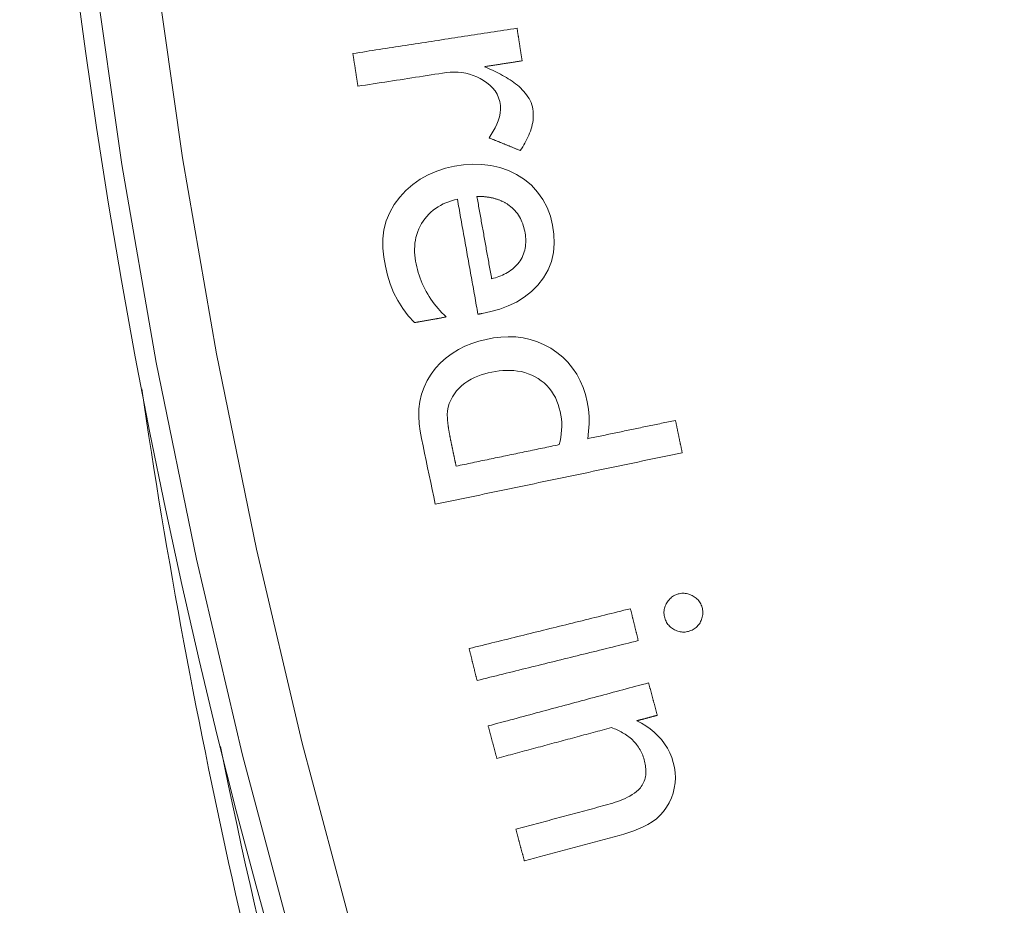
# Model space of a CAD drawing. Units: millimetres. Extents: x 100 to 973, y 75 to 1400.
# Drawn here: x 427 to 443, y 242 to 256 of the extents above; entities that cross this region are included whole.
import ezdxf

# ---------------------------------------------------------------- set-up
doc = ezdxf.new("R2010")
doc.units = ezdxf.units.MM
doc.header["$LTSCALE"] = 12
doc.layers.add('1', color=7, linetype='Continuous')

msp = doc.modelspace()

# ---------------------------------------------------------------- linework, layer by layer
at = {"layer": '1', "color": 7, "linetype": 'Continuous', "lineweight": 13}
for points in [[(431.11234, 241.19626), (430.26734, 244.36175), (429.5189, 247.54358), (428.86648, 250.74166), (428.30978, 253.95594), (427.84878, 257.1864), (427.48369, 260.4331), (427.21499, 263.69611), (427.04344, 266.97556), (426.97005, 270.27161)], [(427.96236, 270.23816), (428.0361, 266.9709), (428.20717, 263.72011), (428.47456, 260.48562), (428.83753, 257.2673), (429.29562, 254.06507), (429.8486, 250.87891), (430.49651, 247.7088), (431.23964, 244.55482), (432.07854, 241.41703)]]:
    msp.add_lwpolyline(points, dxfattribs=at)
at = {"layer": '1', "color": 7, "linetype": 'Continuous', "lineweight": 18}
for points in [[(434.73109, 256.17015), (434.67772, 256.16191), (434.62435, 256.15367), (434.57099, 256.14543), (434.51762, 256.13719), (434.46426, 256.12895), (434.41089, 256.12071), (434.35752, 256.11246), (434.30416, 256.10422), (434.25079, 256.09598), (434.19742, 256.08774), (434.14406, 256.0795), (434.09069, 256.07126), (434.03732, 256.06302), (433.98396, 256.05478), (433.93059, 256.04654), (433.87723, 256.0383), (433.82386, 256.03005), (433.77049, 256.02181), (433.71713, 256.01357), (433.66376, 256.00533), (433.61039, 255.99709), (433.55703, 255.98885), (433.50366, 255.98061), (433.45029, 255.97237), (433.39693, 255.96413), (433.34356, 255.95589), (433.2902, 255.94764), (433.23683, 255.9394), (433.18346, 255.93116), (433.1301, 255.92292), (433.07673, 255.91468), (433.02336, 255.90644), (432.97, 255.8982), (432.91663, 255.88996), (432.86326, 255.88172), (432.8099, 255.87348), (432.75653, 255.86523), (432.70317, 255.85699), (432.6498, 255.84875), (432.59643, 255.84051), (432.54307, 255.83227), (432.4897, 255.82403), (432.43633, 255.81579), (432.38297, 255.80755), (432.3296, 255.79931), (432.27623, 255.79106), (432.22287, 255.78282), (432.1695, 255.77458), (432.11613, 255.76634), (432.06277, 255.7581)], [(434.81306, 255.63932), (434.81142, 255.64993), (434.80978, 255.66055), (434.80814, 255.67117), (434.8065, 255.68178), (434.80486, 255.6924), (434.80322, 255.70302), (434.80158, 255.71363), (434.79994, 255.72425), (434.79831, 255.73487), (434.79667, 255.74548), (434.79503, 255.7561), (434.79339, 255.76672), (434.79175, 255.77733), (434.79011, 255.78795), (434.78847, 255.79857), (434.78683, 255.80918), (434.78519, 255.8198), (434.78355, 255.83042), (434.78191, 255.84103), (434.78027, 255.85165), (434.77863, 255.86227), (434.77699, 255.87288), (434.77535, 255.8835), (434.77371, 255.89412), (434.77207, 255.90473), (434.77043, 255.91535), (434.76879, 255.92597), (434.76716, 255.93658), (434.76552, 255.9472), (434.76388, 255.95782), (434.76224, 255.96843), (434.7606, 255.97905), (434.75896, 255.98967), (434.75732, 256.00028), (434.75568, 256.0109), (434.75404, 256.02152), (434.7524, 256.03213), (434.75076, 256.04275), (434.74912, 256.05337), (434.74748, 256.06398), (434.74584, 256.0746), (434.7442, 256.08522), (434.74256, 256.09583), (434.74092, 256.10645), (434.73928, 256.11707), (434.73765, 256.12769), (434.73601, 256.1383), (434.73437, 256.14892), (434.73273, 256.15954), (434.73109, 256.17015)], [(432.06277, 255.7581), (432.06441, 255.74748), (432.06605, 255.73687), (432.06769, 255.72625), (432.06933, 255.71563), (432.07097, 255.70502), (432.07261, 255.6944), (432.07424, 255.68378), (432.07588, 255.67317), (432.07752, 255.66255), (432.07916, 255.65193), (432.0808, 255.64132), (432.08244, 255.6307), (432.08408, 255.62008), (432.08572, 255.60947), (432.08736, 255.59885), (432.089, 255.58823), (432.09064, 255.57762), (432.09228, 255.567), (432.09392, 255.55638), (432.09556, 255.54577), (432.0972, 255.53515), (432.09884, 255.52453), (432.10048, 255.51392), (432.10212, 255.5033), (432.10376, 255.49268), (432.10539, 255.48207), (432.10703, 255.47145), (432.10867, 255.46083), (432.11031, 255.45022), (432.11195, 255.4396), (432.11359, 255.42898), (432.11523, 255.41837), (432.11687, 255.40775), (432.11851, 255.39713), (432.12015, 255.38652), (432.12179, 255.3759), (432.12343, 255.36528), (432.12507, 255.35467), (432.12671, 255.34405), (432.12835, 255.33343), (432.12999, 255.32282), (432.13163, 255.3122), (432.13327, 255.30158), (432.13491, 255.29097), (432.13654, 255.28035), (432.13818, 255.26973), (432.13982, 255.25912), (432.14146, 255.2485), (432.1431, 255.23788), (432.14474, 255.22727)], [(434.20064, 255.54474), (434.21289, 255.54664), (434.22514, 255.54853), (434.23739, 255.55042), (434.24964, 255.55231), (434.26188, 255.5542), (434.27413, 255.55609), (434.28638, 255.55798), (434.29863, 255.55988), (434.31088, 255.56177), (434.32313, 255.56366), (434.33537, 255.56555), (434.34762, 255.56744), (434.35987, 255.56933), (434.37212, 255.57122), (434.38437, 255.57312), (434.39662, 255.57501), (434.40886, 255.5769), (434.42111, 255.57879), (434.43336, 255.58068), (434.44561, 255.58257), (434.45786, 255.58446), (434.47011, 255.58636), (434.48235, 255.58825), (434.4946, 255.59014), (434.50685, 255.59203), (434.5191, 255.59392), (434.53135, 255.59581), (434.5436, 255.5977), (434.55584, 255.5996), (434.56809, 255.60149), (434.58034, 255.60338), (434.59259, 255.60527), (434.60484, 255.60716), (434.61709, 255.60905), (434.62933, 255.61094), (434.64158, 255.61284), (434.65383, 255.61473), (434.66608, 255.61662), (434.67833, 255.61851), (434.69058, 255.6204), (434.70283, 255.62229), (434.71507, 255.62418), (434.72732, 255.62608), (434.73957, 255.62797), (434.75182, 255.62986), (434.76407, 255.63175), (434.77632, 255.63364), (434.78856, 255.63553), (434.80081, 255.63743), (434.81306, 255.63932)], [(432.14474, 255.22727), (432.20725, 255.23692), (432.26977, 255.24657), (432.33228, 255.25623), (432.39479, 255.26588), (432.4573, 255.27553), (432.51981, 255.28518), (432.58232, 255.29484), (432.64483, 255.30449), (432.70735, 255.31414), (432.76986, 255.3238), (432.83237, 255.33345), (432.89488, 255.3431), (432.95739, 255.35276), (433.0199, 255.36241), (433.08241, 255.37206), (433.14493, 255.38172), (433.20744, 255.39137), (433.26995, 255.40102), (433.33246, 255.41068), (433.39497, 255.42033), (433.45748, 255.42998), (433.51999, 255.43964), (433.58261, 255.44853), (433.6457, 255.45414), (433.70911, 255.45599), (433.7721, 255.45388), (433.83459, 255.44762), (433.89655, 255.43709), (433.95796, 255.4221), (434.01834, 255.40265), (434.07671, 255.37909), (434.1331, 255.35159), (434.18756, 255.32021), (434.23992, 255.28462), (434.28909, 255.24455), (434.33377, 255.20002), (434.37336, 255.15046), (434.40646, 255.09649), (434.4321, 255.03917), (434.45031, 254.9785), (434.46079, 254.91601), (434.46263, 254.853), (434.45635, 254.7897), (434.44325, 254.72792), (434.42454, 254.66775), (434.40111, 254.60893), (434.37383, 254.55162), (434.34352, 254.49605), (434.31063, 254.44195), (434.27552, 254.38913)], [(434.783, 254.18239), (434.80301, 254.2125), (434.82236, 254.24291), (434.84102, 254.27364), (434.85894, 254.30471), (434.87607, 254.33613), (434.89238, 254.36794), (434.90782, 254.40014), (434.92232, 254.43278), (434.9358, 254.46588), (434.9482, 254.49947), (434.95942, 254.53361), (434.96937, 254.56833), (434.97792, 254.60369), (434.98493, 254.63955), (434.9902, 254.67555), (434.99364, 254.71167), (434.99517, 254.74793), (434.99468, 254.78431), (434.99208, 254.8208), (434.98733, 254.85689), (434.98012, 254.89228), (434.97031, 254.92694), (434.95798, 254.96088), (434.94318, 254.99414), (434.9261, 255.0265), (434.90717, 255.05753), (434.88655, 255.0873), (434.86439, 255.1159), (434.84083, 255.14345), (434.81597, 255.17002), (434.78996, 255.19563), (434.7631, 255.22015), (434.73553, 255.24366), (434.70731, 255.26624), (434.67848, 255.28797), (434.64911, 255.30894), (434.61924, 255.32918), (434.5889, 255.34877), (434.55812, 255.36775), (434.52695, 255.38615), (434.49539, 255.40402), (434.4635, 255.42138), (434.43132, 255.43825), (434.39891, 255.45464), (434.3663, 255.47057), (434.33348, 255.48608), (434.30048, 255.50119), (434.2673, 255.51591), (434.23399, 255.53037), (434.20064, 255.54474)], [(434.27552, 254.38913), (434.28567, 254.385), (434.29582, 254.38086), (434.30597, 254.37673), (434.31612, 254.37259), (434.32627, 254.36846), (434.33642, 254.36432), (434.34657, 254.36019), (434.35672, 254.35605), (434.36687, 254.35192), (434.37702, 254.34778), (434.38717, 254.34365), (434.39732, 254.33951), (434.40747, 254.33538), (434.41762, 254.33124), (434.42777, 254.32711), (434.43791, 254.32297), (434.44806, 254.31884), (434.45821, 254.3147), (434.46836, 254.31057), (434.47851, 254.30643), (434.48866, 254.3023), (434.49881, 254.29816), (434.50896, 254.29403), (434.51911, 254.28989), (434.52926, 254.28576), (434.53941, 254.28162), (434.54956, 254.27749), (434.55971, 254.27335), (434.56986, 254.26922), (434.58001, 254.26509), (434.59016, 254.26095), (434.60031, 254.25682), (434.61046, 254.25268), (434.62061, 254.24855), (434.63076, 254.24441), (434.64091, 254.24028), (434.65106, 254.23614), (434.66121, 254.23201), (434.67136, 254.22787), (434.68151, 254.22374), (434.69166, 254.2196), (434.70181, 254.21547), (434.71196, 254.21133), (434.72211, 254.2072), (434.73226, 254.20306), (434.7424, 254.19893), (434.75255, 254.19479), (434.7627, 254.19066), (434.77285, 254.18652), (434.783, 254.18239)], [(434.16181, 251.5355), (434.30707, 251.56624), (434.44893, 251.60658), (434.58691, 251.65788), (434.72043, 251.7218), (434.84783, 251.79988), (434.96463, 251.89134), (435.06977, 251.99673), (435.16094, 252.11473), (435.23474, 252.24279), (435.28973, 252.38158), (435.32353, 252.52658), (435.33662, 252.67475), (435.3308, 252.82418), (435.30876, 252.97082), (435.27226, 253.11479), (435.21979, 253.25489), (435.1511, 253.38647), (435.06536, 253.50842), (434.96385, 253.61785), (434.84959, 253.71258), (434.72372, 253.79341), (434.59005, 253.85864), (434.44958, 253.90777), (434.30366, 253.94066), (434.15602, 253.95755), (434.007, 253.9599), (433.85811, 253.94916), (433.71159, 253.92711), (433.56742, 253.89422), (433.42589, 253.84905), (433.28821, 253.79029), (433.15835, 253.71833), (433.03701, 253.63283), (432.92431, 253.53436), (432.82332, 253.4254), (432.73538, 253.30626), (432.66097, 253.17664), (432.60309, 253.03936), (432.56685, 252.89515), (432.55054, 252.74621), (432.55131, 252.59763), (432.56596, 252.4496), (432.59184, 252.30226), (432.62608, 252.15742), (432.66945, 252.01587), (432.72363, 251.87819), (432.79091, 251.74523), (432.87199, 251.6181), (432.96376, 251.49895), (433.06463, 251.38701)], [(433.57925, 251.47921), (433.54451, 251.5128), (433.51077, 251.54714), (433.47803, 251.58224), (433.44633, 251.61813), (433.41569, 251.65481), (433.38611, 251.6923), (433.35762, 251.73062), (433.33025, 251.76978), (433.30401, 251.80979), (433.27893, 251.85068), (433.25502, 251.89246), (433.23231, 251.93517), (433.21093, 251.97861), (433.19099, 252.0225), (433.17251, 252.06682), (433.15545, 252.11156), (433.13981, 252.1567), (433.12555, 252.20225), (433.11266, 252.2482), (433.10112, 252.29454), (433.09091, 252.34127), (433.08205, 252.38839), (433.07482, 252.43599), (433.06957, 252.48416), (433.06646, 252.53262), (433.06569, 252.58092), (433.06736, 252.62906), (433.07159, 252.67702), (433.07852, 252.7248), (433.08828, 252.77239), (433.1009, 252.8193), (433.11624, 252.86501), (433.13429, 252.90952), (433.15499, 252.95285), (433.17834, 252.99501), (433.20429, 253.03602), (433.23266, 253.07543), (433.26319, 253.11277), (433.29585, 253.14804), (433.33066, 253.18124), (433.3676, 253.21239), (433.40661, 253.24144), (433.44711, 253.26808), (433.48887, 253.29231), (433.53181, 253.31428), (433.57589, 253.3341), (433.62102, 253.35189), (433.66701, 253.36769), (433.71358, 253.38157), (433.76069, 253.39365)], [(433.76069, 253.39365), (433.76739, 253.35625), (433.77409, 253.31885), (433.78079, 253.28145), (433.78749, 253.24405), (433.79419, 253.20665), (433.80089, 253.16925), (433.80759, 253.13185), (433.81429, 253.09445), (433.82099, 253.05705), (433.82769, 253.01965), (433.8344, 252.98225), (433.8411, 252.94485), (433.8478, 252.90745), (433.8545, 252.87005), (433.8612, 252.83265), (433.8679, 252.79525), (433.8746, 252.75785), (433.8813, 252.72045), (433.888, 252.68305), (433.8947, 252.64565), (433.9014, 252.60825), (433.9081, 252.57085), (433.9148, 252.53345), (433.9215, 252.49605), (433.92821, 252.45865), (433.93491, 252.42125), (433.94161, 252.38385), (433.94831, 252.34646), (433.95501, 252.30906), (433.96171, 252.27166), (433.96841, 252.23426), (433.97511, 252.19686), (433.98181, 252.15946), (433.98851, 252.12206), (433.99521, 252.08466), (434.00191, 252.04726), (434.00861, 252.00986), (434.01531, 251.97246), (434.02201, 251.93506), (434.02872, 251.89766), (434.03542, 251.86026), (434.04212, 251.82286), (434.04882, 251.78546), (434.05552, 251.74806), (434.06222, 251.71066), (434.06892, 251.67326), (434.07562, 251.63586), (434.08232, 251.59846), (434.08902, 251.56106), (434.09572, 251.52366)], [(434.31782, 252.10019), (434.31303, 252.12695), (434.30824, 252.15371), (434.30344, 252.18047), (434.29865, 252.20723), (434.29385, 252.23399), (434.28906, 252.26075), (434.28426, 252.28751), (434.27947, 252.31427), (434.27467, 252.34104), (434.26988, 252.3678), (434.26508, 252.39456), (434.26029, 252.42132), (434.2555, 252.44808), (434.2507, 252.47484), (434.24591, 252.5016), (434.24111, 252.52836), (434.23632, 252.55512), (434.23152, 252.58188), (434.22673, 252.60864), (434.22193, 252.6354), (434.21714, 252.66216), (434.21234, 252.68892), (434.20755, 252.71568), (434.20276, 252.74244), (434.19796, 252.7692), (434.19317, 252.79596), (434.18837, 252.82272), (434.18358, 252.84948), (434.17878, 252.87624), (434.17399, 252.903), (434.16919, 252.92977), (434.1644, 252.95653), (434.1596, 252.98329), (434.15481, 253.01005), (434.15002, 253.03681), (434.14522, 253.06357), (434.14043, 253.09033), (434.13563, 253.11709), (434.13084, 253.14385), (434.12604, 253.17061), (434.12125, 253.19737), (434.11645, 253.22413), (434.11166, 253.25089), (434.10686, 253.27765), (434.10207, 253.30441), (434.09728, 253.33117), (434.09248, 253.35793), (434.08769, 253.38469), (434.08289, 253.41145), (434.0781, 253.43821)], [(434.0781, 253.43821), (434.08927, 253.4382), (434.10044, 253.4381), (434.11161, 253.43791), (434.12277, 253.43762), (434.13392, 253.43724), (434.14507, 253.43676), (434.15621, 253.43618), (434.16734, 253.4355), (434.17847, 253.43472), (434.18959, 253.43383), (434.20071, 253.43283), (434.21182, 253.43173), (434.22292, 253.43051), (434.23401, 253.42918), (434.24509, 253.42774), (434.25616, 253.42617), (434.2672, 253.42449), (434.27822, 253.42268), (434.28921, 253.42076), (434.30017, 253.4187), (434.3111, 253.41652), (434.32201, 253.41421), (434.33289, 253.41177), (434.34373, 253.40919), (434.35455, 253.40647), (434.36535, 253.40361), (434.37611, 253.4006), (434.38684, 253.39745), (434.39751, 253.39416), (434.40813, 253.39072), (434.41868, 253.38715), (434.42915, 253.38342), (434.43955, 253.37956), (434.44988, 253.37554), (434.46014, 253.37138), (434.47032, 253.36707), (434.48042, 253.3626), (434.49045, 253.35798), (434.5004, 253.35321), (434.51028, 253.34828), (434.52007, 253.34319), (434.52979, 253.33794), (434.53942, 253.33253), (434.54897, 253.32695), (434.55844, 253.3212), (434.56783, 253.31528), (434.57713, 253.3092), (434.58634, 253.30293), (434.59547, 253.2965), (434.60451, 253.28988)], [(434.60451, 253.28988), (434.62923, 253.27068), (434.65282, 253.2504), (434.67528, 253.22903), (434.69659, 253.20657), (434.71676, 253.183), (434.73577, 253.15833), (434.7536, 253.13256), (434.77008, 253.10597), (434.78516, 253.07875), (434.7989, 253.05091), (434.81135, 253.02248), (434.82257, 252.99347), (434.83259, 252.9639), (434.84145, 252.93386), (434.84912, 252.90364), (434.85568, 252.87327), (434.86119, 252.84279), (434.86564, 252.81217), (434.86899, 252.78142), (434.87117, 252.75052), (434.87207, 252.71947), (434.87162, 252.68826), (434.86971, 252.65693), (434.86628, 252.62585), (434.86129, 252.59513), (434.85471, 252.56478), (434.84648, 252.53481), (434.83655, 252.50523), (434.82489, 252.47607), (434.81163, 252.44769), (434.79689, 252.42027), (434.78071, 252.39377), (434.76311, 252.36817), (434.74407, 252.34351), (434.72354, 252.3198), (434.70172, 252.29723), (434.67885, 252.27597), (434.65498, 252.25597), (434.63015, 252.23717), (434.60442, 252.21951), (434.57781, 252.20294), (434.5505, 252.18751), (434.52274, 252.17324), (434.49455, 252.16005), (434.46596, 252.14787), (434.437, 252.13664), (434.40769, 252.12631), (434.37804, 252.11682), (434.34808, 252.10813), (434.31782, 252.10019)], [(433.06463, 251.38701), (433.07492, 251.38885), (433.08521, 251.3907), (433.09551, 251.39254), (433.1058, 251.39439), (433.11609, 251.39623), (433.12638, 251.39807), (433.13668, 251.39992), (433.14697, 251.40176), (433.15726, 251.40361), (433.16755, 251.40545), (433.17785, 251.40729), (433.18814, 251.40914), (433.19843, 251.41098), (433.20872, 251.41283), (433.21902, 251.41467), (433.22931, 251.41651), (433.2396, 251.41836), (433.24989, 251.4202), (433.26019, 251.42205), (433.27048, 251.42389), (433.28077, 251.42574), (433.29106, 251.42758), (433.30136, 251.42942), (433.31165, 251.43127), (433.32194, 251.43311), (433.33223, 251.43496), (433.34253, 251.4368), (433.35282, 251.43864), (433.36311, 251.44049), (433.3734, 251.44233), (433.38369, 251.44418), (433.39399, 251.44602), (433.40428, 251.44786), (433.41457, 251.44971), (433.42486, 251.45155), (433.43516, 251.4534), (433.44545, 251.45524), (433.45574, 251.45708), (433.46603, 251.45893), (433.47633, 251.46077), (433.48662, 251.46262), (433.49691, 251.46446), (433.5072, 251.4663), (433.5175, 251.46815), (433.52779, 251.46999), (433.53808, 251.47184), (433.54837, 251.47368), (433.55867, 251.47552), (433.56896, 251.47737), (433.57925, 251.47921)], [(434.09572, 251.52366), (434.09704, 251.5239), (434.09837, 251.52414), (434.09969, 251.52437), (434.10101, 251.52461), (434.10233, 251.52485), (434.10365, 251.52508), (434.10498, 251.52532), (434.1063, 251.52556), (434.10762, 251.52579), (434.10894, 251.52603), (434.11026, 251.52627), (434.11158, 251.52651), (434.11291, 251.52674), (434.11423, 251.52698), (434.11555, 251.52722), (434.11687, 251.52745), (434.11819, 251.52769), (434.11951, 251.52793), (434.12084, 251.52816), (434.12216, 251.5284), (434.12348, 251.52864), (434.1248, 251.52887), (434.12612, 251.52911), (434.12745, 251.52935), (434.12877, 251.52958), (434.13009, 251.52982), (434.13141, 251.53006), (434.13273, 251.53029), (434.13405, 251.53053), (434.13538, 251.53077), (434.1367, 251.531), (434.13802, 251.53124), (434.13934, 251.53148), (434.14066, 251.53172), (434.14198, 251.53195), (434.14331, 251.53219), (434.14463, 251.53243), (434.14595, 251.53266), (434.14727, 251.5329), (434.14859, 251.53314), (434.14992, 251.53337), (434.15124, 251.53361), (434.15256, 251.53385), (434.15388, 251.53408), (434.1552, 251.53432), (434.15652, 251.53456), (434.15785, 251.53479), (434.15917, 251.53503), (434.16049, 251.53527), (434.16181, 251.5355)], [(435.88019, 249.50259), (435.89433, 249.62227), (435.90155, 249.74184), (435.90106, 249.86129), (435.89183, 249.98061), (435.87258, 250.09977), (435.84364, 250.21749), (435.80605, 250.33192), (435.75902, 250.44276), (435.70164, 250.54963), (435.63433, 250.65022), (435.55803, 250.74274), (435.47284, 250.82728), (435.37887, 250.90391), (435.27825, 250.97148), (435.1725, 251.02949), (435.06142, 251.07756), (434.94572, 251.11488), (434.82799, 251.14068), (434.70847, 251.15539), (434.58724, 251.15945), (434.46626, 251.15346), (434.3469, 251.13843), (434.22899, 251.11539), (434.11232, 251.08547), (433.99702, 251.04818), (433.88489, 251.00315), (433.77708, 250.94996), (433.67398, 250.88784), (433.57617, 250.816), (433.48635, 250.73561), (433.40552, 250.64738), (433.33363, 250.55137), (433.27091, 250.44756), (433.21954, 250.33838), (433.18018, 250.22496), (433.15275, 250.10733), (433.13727, 249.98694), (433.13324, 249.86634), (433.1396, 249.74559), (433.15538, 249.62511), (433.17877, 249.50604), (433.20354, 249.38726), (433.22832, 249.26848), (433.25309, 249.14969), (433.27787, 249.03091), (433.30264, 248.91212), (433.32741, 248.79334), (433.35219, 248.67456), (433.37696, 248.55577), (433.40173, 248.43699)], [(433.60101, 249.95595), (433.61166, 250.01538), (433.62892, 250.07265), (433.6521, 250.12799), (433.68053, 250.18142), (433.71302, 250.23218), (433.74916, 250.28028), (433.78959, 250.32526), (433.83374, 250.3665), (433.88082, 250.40372), (433.93062, 250.43721), (433.98294, 250.46725), (434.03717, 250.49387), (434.09248, 250.51713), (434.14876, 250.5374), (434.2059, 250.55498), (434.26383, 250.57015), (434.32246, 250.58312), (434.38171, 250.59395), (434.44118, 250.6024), (434.50064, 250.60826), (434.5601, 250.61133), (434.61958, 250.61141), (434.67906, 250.60826), (434.73857, 250.6016), (434.79806, 250.59113), (434.85672, 250.5767), (434.91387, 250.55834), (434.96949, 250.53595), (435.02355, 250.50946), (435.07586, 250.47886), (435.12539, 250.44468), (435.17187, 250.40697), (435.21524, 250.36567), (435.25545, 250.32067), (435.29207, 250.27239), (435.3246, 250.22176), (435.35324, 250.16894), (435.37819, 250.11406), (435.39962, 250.05738), (435.41747, 249.99986), (435.43207, 249.9417), (435.44354, 249.88293), (435.45161, 249.8235), (435.45623, 249.76338), (435.45738, 249.7028), (435.45511, 249.64254), (435.44957, 249.5827), (435.44091, 249.52326), (435.42926, 249.4642), (435.41472, 249.40551)], [(433.65581, 249.46142), (433.65378, 249.47121), (433.65176, 249.48099), (433.64977, 249.49078), (433.64779, 249.50058), (433.64584, 249.51037), (433.6439, 249.52017), (433.64199, 249.52998), (433.6401, 249.53979), (433.63823, 249.5496), (433.63638, 249.55942), (433.63456, 249.56924), (433.63276, 249.57907), (433.63098, 249.5889), (433.62923, 249.59874), (433.62751, 249.60858), (433.62582, 249.61843), (433.62415, 249.62828), (433.62252, 249.63814), (433.62092, 249.648), (433.61935, 249.65786), (433.61781, 249.66774), (433.61631, 249.67761), (433.61485, 249.6875), (433.61343, 249.69738), (433.61205, 249.70727), (433.6107, 249.71717), (433.60941, 249.72707), (433.60816, 249.73698), (433.60695, 249.7469), (433.6058, 249.75682), (433.6047, 249.76675), (433.60366, 249.77669), (433.60268, 249.78663), (433.60176, 249.79658), (433.60091, 249.80654), (433.60014, 249.8165), (433.59944, 249.82645), (433.59882, 249.83641), (433.59829, 249.84637), (433.59786, 249.85633), (433.59752, 249.86629), (433.5973, 249.87625), (433.5972, 249.88621), (433.59723, 249.89617), (433.59739, 249.90613), (433.59771, 249.91609), (433.59821, 249.92606), (433.59891, 249.93602), (433.59984, 249.94599), (433.60101, 249.95595)], [(437.30571, 249.7999), (437.2772, 249.79395), (437.24868, 249.788), (437.22017, 249.78206), (437.19166, 249.77611), (437.16315, 249.77017), (437.13464, 249.76422), (437.10613, 249.75827), (437.07762, 249.75233), (437.04911, 249.74638), (437.0206, 249.74043), (436.99209, 249.73449), (436.96358, 249.72854), (436.93507, 249.7226), (436.90656, 249.71665), (436.87805, 249.7107), (436.84954, 249.70476), (436.82103, 249.69881), (436.79252, 249.69287), (436.76401, 249.68692), (436.7355, 249.68097), (436.70699, 249.67503), (436.67848, 249.66908), (436.64997, 249.66313), (436.62146, 249.65719), (436.59295, 249.65124), (436.56444, 249.6453), (436.53593, 249.63935), (436.50742, 249.6334), (436.47891, 249.62746), (436.4504, 249.62151), (436.42189, 249.61556), (436.39338, 249.60962), (436.36487, 249.60367), (436.33636, 249.59773), (436.30785, 249.59178), (436.27934, 249.58583), (436.25082, 249.57989), (436.22231, 249.57394), (436.1938, 249.568), (436.16529, 249.56205), (436.13678, 249.5561), (436.10827, 249.55016), (436.07976, 249.54421), (436.05125, 249.53826), (436.02274, 249.53232), (435.99423, 249.52637), (435.96572, 249.52043), (435.93721, 249.51448), (435.9087, 249.50853), (435.88019, 249.50259)], [(437.41537, 249.27408), (437.41318, 249.2846), (437.41098, 249.29512), (437.40879, 249.30563), (437.4066, 249.31615), (437.4044, 249.32666), (437.40221, 249.33718), (437.40002, 249.3477), (437.39782, 249.35821), (437.39563, 249.36873), (437.39344, 249.37925), (437.39124, 249.38976), (437.38905, 249.40028), (437.38686, 249.41079), (437.38466, 249.42131), (437.38247, 249.43183), (437.38028, 249.44234), (437.37808, 249.45286), (437.37589, 249.46338), (437.3737, 249.47389), (437.3715, 249.48441), (437.36931, 249.49492), (437.36712, 249.50544), (437.36492, 249.51596), (437.36273, 249.52647), (437.36054, 249.53699), (437.35834, 249.54751), (437.35615, 249.55802), (437.35396, 249.56854), (437.35176, 249.57905), (437.34957, 249.58957), (437.34738, 249.60009), (437.34518, 249.6106), (437.34299, 249.62112), (437.3408, 249.63164), (437.3386, 249.64215), (437.33641, 249.65267), (437.33422, 249.66318), (437.33203, 249.6737), (437.32983, 249.68422), (437.32764, 249.69473), (437.32545, 249.70525), (437.32325, 249.71577), (437.32106, 249.72628), (437.31887, 249.7368), (437.31667, 249.74731), (437.31448, 249.75783), (437.31229, 249.76835), (437.31009, 249.77886), (437.3079, 249.78938), (437.30571, 249.7999)], [(433.7403, 249.05629), (433.73861, 249.06439), (433.73692, 249.07249), (433.73523, 249.0806), (433.73354, 249.0887), (433.73185, 249.0968), (433.73016, 249.1049), (433.72847, 249.11301), (433.72678, 249.12111), (433.72509, 249.12921), (433.7234, 249.13731), (433.72171, 249.14542), (433.72002, 249.15352), (433.71833, 249.16162), (433.71664, 249.16973), (433.71495, 249.17783), (433.71327, 249.18593), (433.71158, 249.19403), (433.70989, 249.20214), (433.7082, 249.21024), (433.70651, 249.21834), (433.70482, 249.22644), (433.70313, 249.23455), (433.70144, 249.24265), (433.69975, 249.25075), (433.69806, 249.25886), (433.69637, 249.26696), (433.69468, 249.27506), (433.69299, 249.28316), (433.6913, 249.29127), (433.68961, 249.29937), (433.68792, 249.30747), (433.68623, 249.31557), (433.68454, 249.32368), (433.68285, 249.33178), (433.68116, 249.33988), (433.67947, 249.34798), (433.67778, 249.35609), (433.67609, 249.36419), (433.6744, 249.37229), (433.67271, 249.3804), (433.67102, 249.3885), (433.66933, 249.3966), (433.66764, 249.4047), (433.66595, 249.41281), (433.66426, 249.42091), (433.66257, 249.42901), (433.66088, 249.43711), (433.65919, 249.44522), (433.6575, 249.45332), (433.65581, 249.46142)], [(435.41472, 249.40551), (435.38123, 249.39852), (435.34774, 249.39154), (435.31425, 249.38455), (435.28076, 249.37757), (435.24728, 249.37059), (435.21379, 249.3636), (435.1803, 249.35662), (435.14681, 249.34963), (435.11332, 249.34265), (435.07983, 249.33566), (435.04635, 249.32868), (435.01286, 249.32169), (434.97937, 249.31471), (434.94588, 249.30773), (434.91239, 249.30074), (434.8789, 249.29376), (434.84542, 249.28677), (434.81193, 249.27979), (434.77844, 249.2728), (434.74495, 249.26582), (434.71146, 249.25884), (434.67798, 249.25185), (434.64449, 249.24487), (434.611, 249.23788), (434.57751, 249.2309), (434.54402, 249.22391), (434.51053, 249.21693), (434.47705, 249.20994), (434.44356, 249.20296), (434.41007, 249.19598), (434.37658, 249.18899), (434.34309, 249.18201), (434.3096, 249.17502), (434.27612, 249.16804), (434.24263, 249.16105), (434.20914, 249.15407), (434.17565, 249.14708), (434.14216, 249.1401), (434.10867, 249.13312), (434.07519, 249.12613), (434.0417, 249.11915), (434.00821, 249.11216), (433.97472, 249.10518), (433.94123, 249.09819), (433.90775, 249.09121), (433.87426, 249.08423), (433.84077, 249.07724), (433.80728, 249.07026), (433.77379, 249.06327), (433.7403, 249.05629)], [(433.40173, 248.43699), (433.48201, 248.45373), (433.56228, 248.47047), (433.64255, 248.48722), (433.72283, 248.50396), (433.8031, 248.5207), (433.88337, 248.53744), (433.96364, 248.55418), (434.04392, 248.57092), (434.12419, 248.58767), (434.20446, 248.60441), (434.28473, 248.62115), (434.36501, 248.63789), (434.44528, 248.65463), (434.52555, 248.67138), (434.60583, 248.68812), (434.6861, 248.70486), (434.76637, 248.7216), (434.84664, 248.73834), (434.92692, 248.75509), (435.00719, 248.77183), (435.08746, 248.78857), (435.16773, 248.80531), (435.24801, 248.82205), (435.32828, 248.83879), (435.40855, 248.85554), (435.48883, 248.87228), (435.5691, 248.88902), (435.64937, 248.90576), (435.72964, 248.9225), (435.80992, 248.93925), (435.89019, 248.95599), (435.97046, 248.97273), (436.05073, 248.98947), (436.13101, 249.00621), (436.21128, 249.02296), (436.29155, 249.0397), (436.37183, 249.05644), (436.4521, 249.07318), (436.53237, 249.08992), (436.61264, 249.10666), (436.69292, 249.12341), (436.77319, 249.14015), (436.85346, 249.15689), (436.93373, 249.17363), (437.01401, 249.19037), (437.09428, 249.20712), (437.17455, 249.22386), (437.25482, 249.2406), (437.3351, 249.25734), (437.41537, 249.27408)], [(437.5946, 246.94491), (437.57738, 246.95471), (437.55975, 246.96351), (437.54169, 246.97127), (437.52319, 246.97793), (437.5042, 246.98343), (437.48479, 246.98769), (437.46528, 246.9906), (437.44573, 246.99216), (437.42614, 246.99238), (437.4065, 246.99127), (437.38683, 246.98882), (437.36734, 246.9851), (437.34823, 246.98022), (437.32945, 246.97425), (437.31104, 246.96712), (437.29302, 246.95879), (437.27563, 246.9493), (437.25905, 246.93875), (437.24326, 246.92713), (437.22827, 246.91446), (437.21405, 246.90073), (437.20067, 246.88605), (437.18828, 246.87064), (437.17683, 246.85458), (437.16627, 246.83792), (437.15653, 246.82068), (437.1477, 246.80294), (437.13991, 246.78481), (437.13326, 246.76638), (437.12778, 246.74761), (437.12353, 246.72849), (437.12057, 246.70897), (437.11896, 246.68916), (437.11874, 246.6694), (437.11989, 246.64978), (437.12237, 246.6303), (437.12612, 246.61095), (437.13106, 246.59174), (437.13707, 246.57284), (437.14413, 246.55443), (437.15229, 246.53652), (437.1616, 246.51912), (437.17212, 246.50228), (437.18373, 246.48619), (437.1963, 246.47104), (437.2098, 246.45679), (437.22422, 246.44342), (437.23952, 246.4309), (437.25562, 246.41925), (437.27238, 246.4085)], [(437.27238, 246.4085), (437.28969, 246.39865), (437.30741, 246.38982), (437.32556, 246.38207), (437.34418, 246.37544), (437.36329, 246.37), (437.38281, 246.36584), (437.40243, 246.36305), (437.42209, 246.36161), (437.4418, 246.36149), (437.46155, 246.36266), (437.48133, 246.3651), (437.50091, 246.36871), (437.52017, 246.37339), (437.53912, 246.37911), (437.55775, 246.38594), (437.57601, 246.39396), (437.59368, 246.40314), (437.61057, 246.41342), (437.62669, 246.42483), (437.64201, 246.43739), (437.65652, 246.45107), (437.67004, 246.4657), (437.68249, 246.4811), (437.69394, 246.49724), (437.70445, 246.51408), (437.71406, 246.53156), (437.72266, 246.54947), (437.73017, 246.56775), (437.73654, 246.58644), (437.74173, 246.60553), (437.7457, 246.62502), (437.74837, 246.64478), (437.74973, 246.66453), (437.74981, 246.68425), (437.74865, 246.70395), (437.74629, 246.72362), (437.74276, 246.74325), (437.73816, 246.76258), (437.73242, 246.78148), (437.72548, 246.79994), (437.71726, 246.81793), (437.70771, 246.83543), (437.69694, 246.85221), (437.6851, 246.86807), (437.67223, 246.88304), (437.65836, 246.89714), (437.64354, 246.9104), (437.62787, 246.92281), (437.61154, 246.93429), (437.5946, 246.94491)], [(436.5737, 246.74054), (436.52127, 246.7276), (436.46884, 246.71466), (436.41642, 246.70173), (436.36399, 246.68879), (436.31157, 246.67585), (436.25914, 246.66291), (436.20672, 246.64997), (436.15429, 246.63703), (436.10186, 246.62409), (436.04944, 246.61115), (435.99701, 246.59821), (435.94459, 246.58527), (435.89216, 246.57233), (435.83974, 246.55939), (435.78731, 246.54645), (435.73489, 246.53351), (435.68246, 246.52057), (435.63003, 246.50763), (435.57761, 246.49469), (435.52518, 246.48175), (435.47276, 246.46881), (435.42033, 246.45587), (435.36791, 246.44293), (435.31548, 246.43), (435.26305, 246.41706), (435.21063, 246.40412), (435.1582, 246.39118), (435.10578, 246.37824), (435.05335, 246.3653), (435.00093, 246.35236), (434.9485, 246.33942), (434.89607, 246.32648), (434.84365, 246.31354), (434.79122, 246.3006), (434.7388, 246.28766), (434.68637, 246.27472), (434.63395, 246.26178), (434.58152, 246.24884), (434.52909, 246.2359), (434.47667, 246.22296), (434.42424, 246.21002), (434.37182, 246.19708), (434.31939, 246.18414), (434.26697, 246.1712), (434.21454, 246.15827), (434.16211, 246.14533), (434.10969, 246.13239), (434.05726, 246.11945), (434.00484, 246.10651), (433.95241, 246.09357)], [(436.70161, 246.22227), (436.69906, 246.23264), (436.6965, 246.243), (436.69394, 246.25337), (436.69138, 246.26373), (436.68882, 246.2741), (436.68626, 246.28446), (436.68371, 246.29483), (436.68115, 246.30519), (436.67859, 246.31556), (436.67603, 246.32593), (436.67347, 246.33629), (436.67091, 246.34666), (436.66836, 246.35702), (436.6658, 246.36739), (436.66324, 246.37775), (436.66068, 246.38812), (436.65812, 246.39848), (436.65556, 246.40885), (436.65301, 246.41921), (436.65045, 246.42958), (436.64789, 246.43995), (436.64533, 246.45031), (436.64277, 246.46068), (436.64021, 246.47104), (436.63766, 246.48141), (436.6351, 246.49177), (436.63254, 246.50214), (436.62998, 246.5125), (436.62742, 246.52287), (436.62486, 246.53323), (436.6223, 246.5436), (436.61975, 246.55397), (436.61719, 246.56433), (436.61463, 246.5747), (436.61207, 246.58506), (436.60951, 246.59543), (436.60695, 246.60579), (436.6044, 246.61616), (436.60184, 246.62652), (436.59928, 246.63689), (436.59672, 246.64725), (436.59416, 246.65762), (436.5916, 246.66799), (436.58905, 246.67835), (436.58649, 246.68872), (436.58393, 246.69908), (436.58137, 246.70945), (436.57881, 246.71981), (436.57625, 246.73018), (436.5737, 246.74054)], [(434.08033, 245.57529), (434.13276, 245.58823), (434.18518, 245.60117), (434.23761, 245.61411), (434.29003, 245.62705), (434.34246, 245.63999), (434.39488, 245.65293), (434.44731, 245.66587), (434.49974, 245.67881), (434.55216, 245.69175), (434.60459, 245.70469), (434.65701, 245.71763), (434.70944, 245.73057), (434.76186, 245.74351), (434.81429, 245.75645), (434.86672, 245.76939), (434.91914, 245.78233), (434.97157, 245.79527), (435.02399, 245.80821), (435.07642, 245.82115), (435.12884, 245.83409), (435.18127, 245.84702), (435.2337, 245.85996), (435.28612, 245.8729), (435.33855, 245.88584), (435.39097, 245.89878), (435.4434, 245.91172), (435.49582, 245.92466), (435.54825, 245.9376), (435.60067, 245.95054), (435.6531, 245.96348), (435.70553, 245.97642), (435.75795, 245.98936), (435.81038, 246.0023), (435.8628, 246.01524), (435.91523, 246.02818), (435.96765, 246.04112), (436.02008, 246.05406), (436.07251, 246.067), (436.12493, 246.07994), (436.17736, 246.09288), (436.22978, 246.10582), (436.28221, 246.11876), (436.33463, 246.13169), (436.38706, 246.14463), (436.43949, 246.15757), (436.49191, 246.17051), (436.54434, 246.18345), (436.59676, 246.19639), (436.64919, 246.20933), (436.70161, 246.22227)], [(433.95241, 246.09357), (433.95497, 246.0832), (433.95753, 246.07284), (433.96009, 246.06247), (433.96265, 246.05211), (433.9652, 246.04174), (433.96776, 246.03137), (433.97032, 246.02101), (433.97288, 246.01064), (433.97544, 246.00028), (433.978, 245.98991), (433.98055, 245.97955), (433.98311, 245.96918), (433.98567, 245.95882), (433.98823, 245.94845), (433.99079, 245.93809), (433.99335, 245.92772), (433.9959, 245.91735), (433.99846, 245.90699), (434.00102, 245.89662), (434.00358, 245.88626), (434.00614, 245.87589), (434.0087, 245.86553), (434.01125, 245.85516), (434.01381, 245.8448), (434.01637, 245.83443), (434.01893, 245.82407), (434.02149, 245.8137), (434.02405, 245.80333), (434.0266, 245.79297), (434.02916, 245.7826), (434.03172, 245.77224), (434.03428, 245.76187), (434.03684, 245.75151), (434.0394, 245.74114), (434.04195, 245.73078), (434.04451, 245.72041), (434.04707, 245.71005), (434.04963, 245.69968), (434.05219, 245.68931), (434.05475, 245.67895), (434.0573, 245.66858), (434.05986, 245.65822), (434.06242, 245.64785), (434.06498, 245.63749), (434.06754, 245.62712), (434.0701, 245.61676), (434.07265, 245.60639), (434.07521, 245.59603), (434.07777, 245.58566), (434.08033, 245.57529)], [(436.86898, 245.5373), (436.81682, 245.52331), (436.76467, 245.50932), (436.71251, 245.49532), (436.66036, 245.48133), (436.60821, 245.46733), (436.55605, 245.45334), (436.5039, 245.43935), (436.45174, 245.42535), (436.39959, 245.41136), (436.34744, 245.39736), (436.29528, 245.38337), (436.24313, 245.36938), (436.19097, 245.35538), (436.13882, 245.34139), (436.08666, 245.3274), (436.03451, 245.3134), (435.98236, 245.29941), (435.9302, 245.28541), (435.87805, 245.27142), (435.82589, 245.25743), (435.77374, 245.24343), (435.72159, 245.22944), (435.66943, 245.21545), (435.61728, 245.20145), (435.56512, 245.18746), (435.51297, 245.17346), (435.46081, 245.15947), (435.40866, 245.14548), (435.35651, 245.13148), (435.30435, 245.11749), (435.2522, 245.1035), (435.20004, 245.0895), (435.14789, 245.07551), (435.09574, 245.06151), (435.04358, 245.04752), (434.99143, 245.03353), (434.93927, 245.01953), (434.88712, 245.00554), (434.83496, 244.99154), (434.78281, 244.97755), (434.73066, 244.96356), (434.6785, 244.94956), (434.62635, 244.93557), (434.57419, 244.92158), (434.52204, 244.90758), (434.46989, 244.89359), (434.41773, 244.87959), (434.36558, 244.8656), (434.31342, 244.85161), (434.26127, 244.83761)], [(437.01046, 245.01002), (437.00763, 245.02057), (437.0048, 245.03111), (437.00197, 245.04166), (436.99914, 245.0522), (436.99631, 245.06275), (436.99348, 245.07329), (436.99065, 245.08384), (436.98782, 245.09439), (436.98499, 245.10493), (436.98216, 245.11548), (436.97933, 245.12602), (436.9765, 245.13657), (436.97367, 245.14711), (436.97084, 245.15766), (436.96801, 245.16821), (436.96518, 245.17875), (436.96235, 245.1893), (436.95952, 245.19984), (436.95669, 245.21039), (436.95386, 245.22093), (436.95103, 245.23148), (436.94821, 245.24202), (436.94538, 245.25257), (436.94255, 245.26312), (436.93972, 245.27366), (436.93689, 245.28421), (436.93406, 245.29475), (436.93123, 245.3053), (436.9284, 245.31584), (436.92557, 245.32639), (436.92274, 245.33694), (436.91991, 245.34748), (436.91708, 245.35803), (436.91425, 245.36857), (436.91142, 245.37912), (436.90859, 245.38966), (436.90576, 245.40021), (436.90293, 245.41076), (436.9001, 245.4213), (436.89727, 245.43185), (436.89444, 245.44239), (436.89161, 245.45294), (436.88878, 245.46348), (436.88595, 245.47403), (436.88313, 245.48457), (436.8803, 245.49512), (436.87747, 245.50567), (436.87464, 245.51621), (436.87181, 245.52676), (436.86898, 245.5373)], [(436.67878, 244.92103), (436.68541, 244.92281), (436.69205, 244.92459), (436.69868, 244.92637), (436.70531, 244.92815), (436.71195, 244.92993), (436.71858, 244.93171), (436.72521, 244.93349), (436.73185, 244.93527), (436.73848, 244.93705), (436.74511, 244.93883), (436.75175, 244.9406), (436.75838, 244.94238), (436.76501, 244.94416), (436.77165, 244.94594), (436.77828, 244.94772), (436.78491, 244.9495), (436.79155, 244.95128), (436.79818, 244.95306), (436.80482, 244.95484), (436.81145, 244.95662), (436.81808, 244.9584), (436.82472, 244.96018), (436.83135, 244.96196), (436.83798, 244.96374), (436.84462, 244.96552), (436.85125, 244.9673), (436.85788, 244.96908), (436.86452, 244.97086), (436.87115, 244.97264), (436.87778, 244.97442), (436.88442, 244.9762), (436.89105, 244.97798), (436.89769, 244.97976), (436.90432, 244.98154), (436.91095, 244.98332), (436.91759, 244.9851), (436.92422, 244.98688), (436.93085, 244.98866), (436.93749, 244.99044), (436.94412, 244.99222), (436.95075, 244.994), (436.95739, 244.99578), (436.96402, 244.99756), (436.97065, 244.99934), (436.97729, 245.00112), (436.98392, 245.0029), (436.99055, 245.00468), (436.99719, 245.00646), (437.00382, 245.00824), (437.01046, 245.01002)], [(434.85, 242.64344), (434.93095, 242.66516), (435.0119, 242.68688), (435.09285, 242.7086), (435.1738, 242.73032), (435.25476, 242.75204), (435.33571, 242.77376), (435.41666, 242.79548), (435.49761, 242.8172), (435.57856, 242.83892), (435.65951, 242.86064), (435.74046, 242.88236), (435.82141, 242.90408), (435.90236, 242.9258), (435.98331, 242.94752), (436.06426, 242.96924), (436.14521, 242.99096), (436.22617, 243.01269), (436.30712, 243.03441), (436.38798, 243.05638), (436.46829, 243.07984), (436.54791, 243.10522), (436.62671, 243.13286), (436.70452, 243.16319), (436.78111, 243.19689), (436.85613, 243.23492), (436.92872, 243.27855), (436.99608, 243.32862), (437.05716, 243.38592), (437.11298, 243.44923), (437.16224, 243.51762), (437.20417, 243.5901), (437.23892, 243.66661), (437.2665, 243.74658), (437.28669, 243.82813), (437.29934, 243.91111), (437.30407, 243.99555), (437.30063, 244.07967), (437.28932, 244.16265), (437.27053, 244.24453), (437.24475, 244.32506), (437.21246, 244.40259), (437.17367, 244.47685), (437.12829, 244.54781), (437.0768, 244.6148), (437.02034, 244.67688), (436.95922, 244.73433), (436.89376, 244.78746), (436.82473, 244.83622), (436.75298, 244.88061), (436.67878, 244.92103)], [(434.26127, 244.83761), (434.2641, 244.82707), (434.26693, 244.81652), (434.26976, 244.80598), (434.27259, 244.79543), (434.27542, 244.78488), (434.27825, 244.77434), (434.28108, 244.76379), (434.28391, 244.75325), (434.28673, 244.7427), (434.28956, 244.73216), (434.29239, 244.72161), (434.29522, 244.71107), (434.29805, 244.70052), (434.30088, 244.68997), (434.30371, 244.67943), (434.30654, 244.66888), (434.30937, 244.65834), (434.3122, 244.64779), (434.31503, 244.63725), (434.31786, 244.6267), (434.32069, 244.61615), (434.32352, 244.60561), (434.32635, 244.59506), (434.32918, 244.58452), (434.33201, 244.57397), (434.33484, 244.56343), (434.33767, 244.55288), (434.3405, 244.54233), (434.34333, 244.53179), (434.34616, 244.52124), (434.34899, 244.5107), (434.35181, 244.50015), (434.35464, 244.48961), (434.35747, 244.47906), (434.3603, 244.46852), (434.36313, 244.45797), (434.36596, 244.44742), (434.36879, 244.43688), (434.37162, 244.42633), (434.37445, 244.41579), (434.37728, 244.40524), (434.38011, 244.3947), (434.38294, 244.38415), (434.38577, 244.3736), (434.3886, 244.36306), (434.39143, 244.35251), (434.39426, 244.34197), (434.39709, 244.33142), (434.39992, 244.32088), (434.40275, 244.31033)], [(434.40275, 244.31033), (434.44, 244.32033), (434.47725, 244.33032), (434.5145, 244.34031), (434.55175, 244.35031), (434.589, 244.3603), (434.62625, 244.3703), (434.6635, 244.38029), (434.70075, 244.39029), (434.738, 244.40028), (434.77525, 244.41028), (434.8125, 244.42027), (434.84975, 244.43027), (434.887, 244.44026), (434.92425, 244.45026), (434.9615, 244.46025), (434.99875, 244.47025), (435.036, 244.48024), (435.07325, 244.49024), (435.1105, 244.50023), (435.14775, 244.51023), (435.185, 244.52022), (435.22225, 244.53022), (435.2595, 244.54021), (435.29675, 244.5502), (435.334, 244.5602), (435.37125, 244.57019), (435.4085, 244.58019), (435.44575, 244.59018), (435.483, 244.60018), (435.52025, 244.61017), (435.5575, 244.62017), (435.59475, 244.63016), (435.632, 244.64016), (435.66925, 244.65015), (435.7065, 244.66015), (435.74374, 244.67014), (435.78099, 244.68014), (435.81824, 244.69013), (435.85549, 244.70013), (435.89274, 244.71012), (435.92999, 244.72012), (435.96724, 244.73011), (436.00449, 244.74011), (436.04174, 244.7501), (436.07899, 244.76009), (436.11624, 244.77009), (436.15349, 244.78008), (436.19074, 244.79008), (436.22799, 244.80007), (436.26524, 244.81007)], [(436.26524, 244.81007), (436.28879, 244.80129), (436.3121, 244.79208), (436.33516, 244.78245), (436.35795, 244.77235), (436.38048, 244.76179), (436.40273, 244.75075), (436.42469, 244.7392), (436.44635, 244.72712), (436.4677, 244.7145), (436.48872, 244.70131), (436.5094, 244.68752), (436.52972, 244.67311), (436.54966, 244.65805), (436.56922, 244.64231), (436.58838, 244.62585), (436.607, 244.60872), (436.62496, 244.59104), (436.64222, 244.57281), (436.65878, 244.55401), (436.67463, 244.53465), (436.68975, 244.51471), (436.70414, 244.49418), (436.7178, 244.47307), (436.7307, 244.45134), (436.7428, 244.42908), (436.75401, 244.40647), (436.76433, 244.38354), (436.77379, 244.36031), (436.78238, 244.33678), (436.79014, 244.31295), (436.79711, 244.28885), (436.80336, 244.26449), (436.80894, 244.23991), (436.81382, 244.21509), (436.81789, 244.19019), (436.8211, 244.16524), (436.82337, 244.14025), (436.82464, 244.1152), (436.82483, 244.09009), (436.82383, 244.06492), (436.82156, 244.0397), (436.81792, 244.01463), (436.81288, 243.98997), (436.80636, 243.96571), (436.79831, 243.94188), (436.78865, 243.91849), (436.77738, 243.89572), (436.76464, 243.87387), (436.75045, 243.85294), (436.73483, 243.83293)], [(436.73483, 243.83293), (436.70538, 243.80054), (436.67337, 243.77142), (436.63927, 243.74498), (436.60342, 243.72078), (436.56607, 243.6985), (436.52758, 243.67796), (436.48851, 243.65912), (436.44898, 243.64176), (436.40906, 243.62568), (436.36878, 243.6107), (436.3282, 243.59671), (436.28734, 243.58361), (436.24623, 243.57129), (436.2049, 243.5597), (436.16342, 243.54855), (436.12194, 243.53743), (436.08046, 243.5263), (436.03898, 243.51517), (435.99751, 243.50404), (435.95603, 243.49291), (435.91455, 243.48178), (435.87307, 243.47065), (435.83159, 243.45952), (435.79011, 243.44839), (435.74863, 243.43726), (435.70715, 243.42613), (435.66567, 243.415), (435.6242, 243.40387), (435.58272, 243.39275), (435.54124, 243.38162), (435.49976, 243.37049), (435.45828, 243.35936), (435.4168, 243.34823), (435.37532, 243.3371), (435.33384, 243.32597), (435.29236, 243.31484), (435.25089, 243.30371), (435.20941, 243.29258), (435.16793, 243.28145), (435.12645, 243.27032), (435.08497, 243.25919), (435.04349, 243.24806), (435.00201, 243.23693), (434.96053, 243.2258), (434.91905, 243.21467), (434.87758, 243.20354), (434.8361, 243.19242), (434.79462, 243.18129), (434.75314, 243.17016), (434.71166, 243.15903)], [(434.71166, 243.15903), (434.71443, 243.14871), (434.71719, 243.1384), (434.71996, 243.12809), (434.72273, 243.11778), (434.72549, 243.10747), (434.72826, 243.09716), (434.73103, 243.08684), (434.73379, 243.07653), (434.73656, 243.06622), (434.73933, 243.05591), (434.7421, 243.0456), (434.74486, 243.03529), (434.74763, 243.02497), (434.7504, 243.01466), (434.75316, 243.00435), (434.75593, 242.99404), (434.7587, 242.98373), (434.76146, 242.97341), (434.76423, 242.9631), (434.767, 242.95279), (434.76976, 242.94248), (434.77253, 242.93217), (434.7753, 242.92186), (434.77806, 242.91154), (434.78083, 242.90123), (434.7836, 242.89092), (434.78636, 242.88061), (434.78913, 242.8703), (434.7919, 242.85999), (434.79466, 242.84967), (434.79743, 242.83936), (434.8002, 242.82905), (434.80297, 242.81874), (434.80573, 242.80843), (434.8085, 242.79811), (434.81127, 242.7878), (434.81403, 242.77749), (434.8168, 242.76718), (434.81957, 242.75687), (434.82233, 242.74656), (434.8251, 242.73624), (434.82787, 242.72593), (434.83063, 242.71562), (434.8334, 242.70531), (434.83617, 242.695), (434.83893, 242.68469), (434.8417, 242.67437), (434.84447, 242.66406), (434.84723, 242.65375), (434.85, 242.64344)]]:
    msp.add_lwpolyline(points, dxfattribs=at)
for centre, radius, start, end in [((536.64738, 271.10206), 110, 139.374908, 224.843264), ((537.54423, 266.3405), 110.08727, 188.373169, 197.058065), ((537.54423, 266.3405), 109.82545, 191.467727, 202.417088)]:
    msp.add_arc(centre, radius, start, end, dxfattribs=at)

doc.saveas('drawing.dxf')
